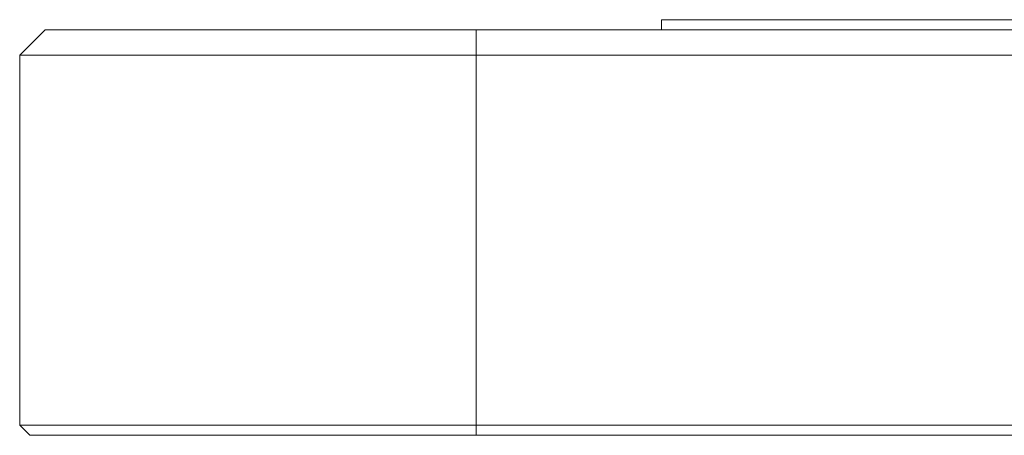
# Model space of a CAD drawing. Units: millimetres. Extents: x 5 to 415, y 5 to 292.
# Drawn here: x 50 to 65, y 231 to 237 of the extents above; entities that cross this region are included whole.
import ezdxf

# ---------------------------------------------------------------- set-up
doc = ezdxf.new("R2010")
doc.units = ezdxf.units.MM
doc.linetypes.add('PHANTOM', pattern=[12.7, 6.35, -1.27, 1.27, -1.27, 1.27, -1.27])
doc.layers.add('SLD-0', color=179, linetype='Continuous')

msp = doc.modelspace()

# ---------------------------------------------------------------- linework, layer by layer
at = {"layer": 'SLD-0', "color": 179, "linetype": 'Continuous', "lineweight": 18}
for p, q in [((59.88755, 236.92326), (59.88755, 237.08326)), ((59.88755, 237.08326), (65.88755, 237.08326)), ((49.76755, 236.52326), (50.16755, 236.92326)), ((50.16755, 236.92326), (56.96755, 236.92326)), ((56.96755, 236.92326), (161.36754, 236.92326)), ((56.96755, 236.52326), (49.76755, 236.52326)), ((49.76755, 230.68326), (49.76755, 236.52326)), ((161.36754, 236.52326), (56.96755, 236.52326)), ((49.76755, 230.68326), (56.96755, 230.68326)), ((49.92755, 230.52326), (49.76755, 230.68326)), ((56.96755, 230.68326), (161.36754, 230.68326)), ((56.96755, 230.52326), (49.92755, 230.52326)), ((161.36754, 230.52326), (56.96755, 230.52326))]:
    msp.add_line(p, q, dxfattribs=at)
at = {"layer": 'SLD-0', "color": 8, "linetype": 'PHANTOM', "lineweight": 18}
for p, q in [((56.96755, 236.52326), (56.96755, 236.92326)), ((56.96755, 236.52326), (56.96755, 230.68326)), ((56.96755, 230.52326), (56.96755, 230.68326))]:
    msp.add_line(p, q, dxfattribs=at)

doc.saveas('drawing.dxf')
